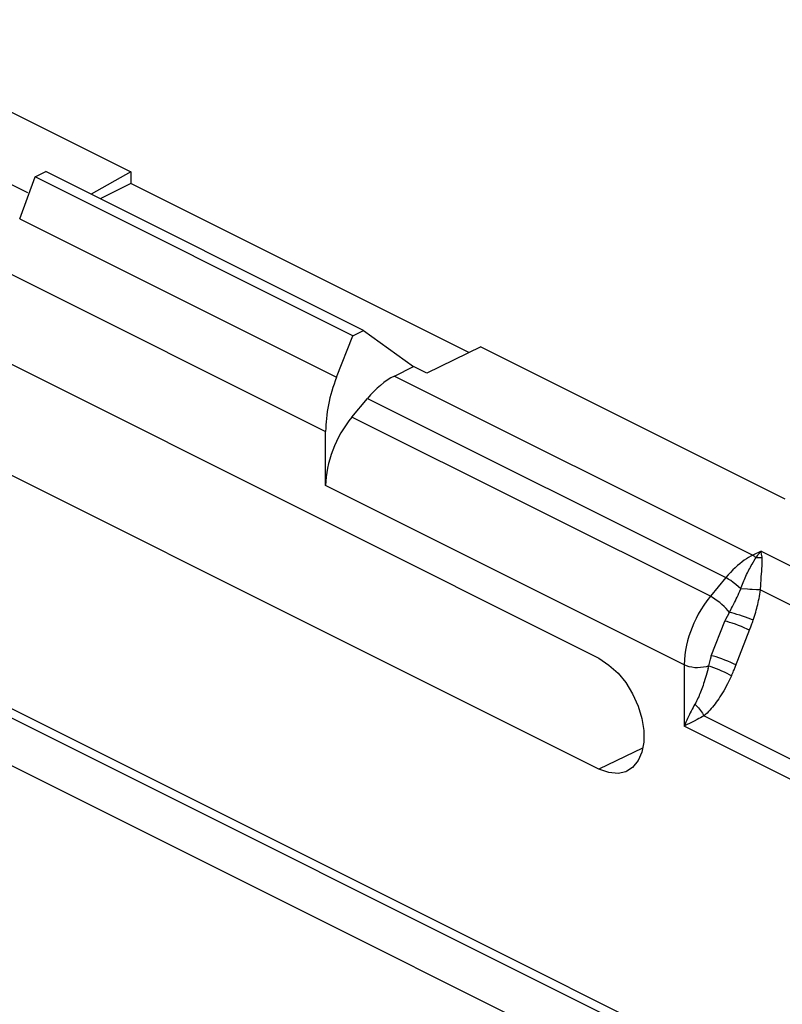
# Model space of a CAD drawing. Units: inches. Extents: x 74.4 to 135.8, y 99.7 to 197.4.
# Drawn here: x 85.3 to 95.4, y 182.3 to 195.4 of the extents above; entities that cross this region are included whole.
import ezdxf

# ---------------------------------------------------------------- set-up
doc = ezdxf.new("R2010")
doc.units = ezdxf.units.IN
doc.header["$MEASUREMENT"] = 0
doc.layers.add('ASSI', color=7, linetype='Continuous')
doc.layers.add('RACCORDO', color=7, linetype='Continuous')

# ---------------------------------------------------------------- blocks, each defined once
blk = doc.blocks.new('block 571')
at = {"layer": 'RACCORDO', "color": 7, "lineweight": 25, "true_color": 0xffffff}
blk.add_lwpolyline([(98.655, 178.728), (82.394, 186.859)], dxfattribs=at)
blk = doc.blocks.new('block 572')
at = {"layer": 'RACCORDO', "color": 7, "lineweight": 25, "true_color": 0xffffff}
blk.add_lwpolyline([(82.437, 187.473), (123.308, 167.038)], dxfattribs=at)
blk = doc.blocks.new('block 573')
at = {"layer": 'RACCORDO', "color": 7, "lineweight": 25, "true_color": 0xffffff}
blk.add_lwpolyline([(82.359, 187.635), (123.23, 167.2)], dxfattribs=at)
blk = doc.blocks.new('block 784')
at = {"layer": 'ASSI', "color": 7, "lineweight": 25, "true_color": 0xffffff}
blk.add_lwpolyline([(86.754, 193.356), (86.224, 193.06)], dxfattribs=at)
blk = doc.blocks.new('block 785')
at = {"layer": 'ASSI', "color": 7, "lineweight": 25, "true_color": 0xffffff}
blk.add_lwpolyline([(85.484, 193.288), (85.623, 193.36)], dxfattribs=at)
blk = doc.blocks.new('block 786')
at = {"layer": 'ASSI', "color": 7, "lineweight": 25, "true_color": 0xffffff}
blk.add_lwpolyline([(86.754, 193.199), (86.346, 192.999)], dxfattribs=at)
blk = doc.blocks.new('block 802')
at = {"layer": 'ASSI', "color": 7, "lineweight": 25, "true_color": 0xffffff}
blk.add_lwpolyline([(90.251, 190.645), (90.505, 190.773)], dxfattribs=at)
blk = doc.blocks.new('block 803')
at = {"layer": 'ASSI', "color": 7, "lineweight": 25, "true_color": 0xffffff}
blk.add_lwpolyline([(91.399, 191.034), (90.682, 190.685)], dxfattribs=at)
blk = doc.blocks.new('block 804')
at = {"layer": 'ASSI', "color": 7, "lineweight": 25, "true_color": 0xffffff}
blk.add_lwpolyline([(89.699, 191.181), (89.843, 191.25)], dxfattribs=at)
blk = doc.blocks.new('block 821')
at = {"layer": 'ASSI', "color": 7, "lineweight": 25, "true_color": 0xffffff}
blk.add_lwpolyline([(89.688, 190.101), (89.893, 190.349)], dxfattribs=at)
blk = doc.blocks.new('block 832')
at = {"layer": 'ASSI', "color": 7, "lineweight": 25, "true_color": 0xffffff}
blk.add_lwpolyline([(94.361, 186.133), (94.317, 186.11), (94.296, 186.098), (94.274, 186.087)], dxfattribs=at)
blk = doc.blocks.new('block 833')
at = {"layer": 'ASSI', "color": 7, "lineweight": 25, "true_color": 0xffffff}
blk.add_lwpolyline([(95.01, 188.266), (94.983, 188.252), (94.955, 188.236), (94.927, 188.218), (94.898, 188.199), (94.869, 188.177), (94.839, 188.154), (94.809, 188.129), (94.778, 188.101), (94.747, 188.071), (94.716, 188.039), (94.684, 188.005), (94.653, 187.969)], dxfattribs=at)
blk = doc.blocks.new('block 834')
at = {"layer": 'ASSI', "color": 7, "lineweight": 25, "true_color": 0xffffff}
blk.add_lwpolyline([(94.274, 186.087), (94.231, 186.064)], dxfattribs=at)
blk = doc.blocks.new('block 835')
at = {"layer": 'ASSI', "color": 7, "lineweight": 25, "true_color": 0xffffff}
blk.add_lwpolyline([(94.231, 186.064), (94.187, 186.042)], dxfattribs=at)
blk = doc.blocks.new('block 837')
at = {"layer": 'ASSI', "color": 7, "lineweight": 25, "true_color": 0xffffff}
blk.add_lwpolyline([(95.12, 188.321), (95.01, 188.266)], dxfattribs=at)
blk = doc.blocks.new('block 838')
at = {"layer": 'ASSI', "color": 7, "lineweight": 25, "true_color": 0xffffff}
blk.add_lwpolyline([(94.187, 186.042), (94.122, 186.009), (94.101, 185.999)], dxfattribs=at)
blk = doc.blocks.new('block 839')
at = {"layer": 'ASSI', "color": 7, "lineweight": 25, "true_color": 0xffffff}
blk.add_lwpolyline([(93.548, 185.705), (92.966, 185.426)], dxfattribs=at)
blk = doc.blocks.new('block 841')
at = {"layer": 'ASSI', "color": 7, "lineweight": 25, "true_color": 0xffffff}
blk.add_lwpolyline([(93.339, 185.398), (93.324, 185.392), (93.221, 185.37), (93.101, 185.382), (92.966, 185.426)], dxfattribs=at)
blk = doc.blocks.new('block 844')
at = {"layer": 'ASSI', "color": 7, "lineweight": 25, "true_color": 0xffffff}
blk.add_lwpolyline([(94.426, 186.797), (94.392, 186.787), (94.356, 186.779), (94.317, 186.775), (94.278, 186.773), (94.239, 186.774), (94.201, 186.779), (94.164, 186.787), (94.131, 186.797), (94.101, 186.81)], dxfattribs=at)
blk = doc.blocks.new('block 857')
at = {"layer": 'ASSI', "color": 7, "lineweight": 25, "true_color": 0xffffff}
blk.add_lwpolyline([(85.276, 192.732), (85.484, 193.288)], dxfattribs=at)
blk = doc.blocks.new('block 861')
at = {"layer": 'ASSI', "color": 7, "lineweight": 25, "true_color": 0xffffff}
blk.add_lwpolyline([(94.653, 187.969), (94.448, 187.721)], dxfattribs=at)
blk = doc.blocks.new('block 940')
at = {"layer": 'ASSI', "color": 7, "lineweight": 25, "true_color": 0xffffff}
blk.add_lwpolyline([(89.484, 190.628), (89.699, 191.181)], dxfattribs=at)
blk = doc.blocks.new('block 943')
at = {"layer": 'ASSI', "color": 7, "lineweight": 25, "true_color": 0xffffff}
blk.add_lwpolyline([(95.044, 188.219), (95.054, 188.236)], dxfattribs=at)
blk = doc.blocks.new('block 945')
at = {"layer": 'ASSI', "color": 7, "lineweight": 25, "true_color": 0xffffff}
blk.add_lwpolyline([(95.054, 188.236), (95.061, 188.246), (95.068, 188.256), (95.076, 188.266), (95.083, 188.276), (95.09, 188.285), (95.098, 188.294), (95.105, 188.303), (95.113, 188.312), (95.12, 188.321)], dxfattribs=at)
blk = doc.blocks.new('block 946')
at = {"layer": 'ASSI', "color": 7, "lineweight": 25, "true_color": 0xffffff}
blk.add_lwpolyline([(94.448, 187.721), (94.402, 187.662), (94.36, 187.602), (94.322, 187.543), (94.287, 187.483), (94.257, 187.425), (94.229, 187.366), (94.204, 187.308), (94.182, 187.251), (94.163, 187.192), (94.145, 187.132), (94.131, 187.071), (94.118, 187.008), (94.109, 186.943), (94.103, 186.877), (94.101, 186.81)], dxfattribs=at)
blk = doc.blocks.new('block 1044')
at = {"layer": 'ASSI', "color": 7, "lineweight": 25, "true_color": 0xffffff}
blk.add_lwpolyline([(94.46, 186.932), (94.64, 187.392)], dxfattribs=at)
blk = doc.blocks.new('block 1046')
at = {"layer": 'ASSI', "color": 7, "lineweight": 25, "true_color": 0xffffff}
blk.add_lwpolyline([(94.727, 186.665), (94.734, 186.681), (94.741, 186.698), (94.748, 186.714), (94.755, 186.731), (94.762, 186.747), (94.775, 186.779)], dxfattribs=at)
blk = doc.blocks.new('block 1047')
at = {"layer": 'ASSI', "color": 7, "lineweight": 25, "true_color": 0xffffff}
blk.add_lwpolyline([(94.727, 186.665), (94.71, 186.629), (94.693, 186.594), (94.676, 186.561), (94.659, 186.529), (94.643, 186.498), (94.626, 186.468), (94.609, 186.44), (94.592, 186.412), (94.575, 186.386), (94.559, 186.361), (94.542, 186.337), (94.526, 186.315), (94.509, 186.293), (94.493, 186.272), (94.476, 186.251), (94.459, 186.231), (94.442, 186.211), (94.423, 186.192), (94.403, 186.172), (94.383, 186.152), (94.361, 186.133)], dxfattribs=at)
blk = doc.blocks.new('block 1050')
at = {"layer": 'ASSI', "color": 7, "lineweight": 25, "true_color": 0xffffff}
blk.add_lwpolyline([(94.64, 187.392), (94.653, 187.418)], dxfattribs=at)
blk = doc.blocks.new('block 1051')
at = {"layer": 'ASSI', "color": 7, "lineweight": 25, "true_color": 0xffffff}
blk.add_lwpolyline([(94.653, 187.418), (94.674, 187.457)], dxfattribs=at)
blk = doc.blocks.new('block 1052')
at = {"layer": 'ASSI', "color": 7, "lineweight": 25, "true_color": 0xffffff}
blk.add_lwpolyline([(94.674, 187.457), (94.715, 187.535), (94.729, 187.562), (94.742, 187.588), (94.755, 187.613), (94.767, 187.637), (94.779, 187.662), (94.791, 187.687), (94.803, 187.712), (94.815, 187.738), (94.827, 187.764), (94.839, 187.791), (94.851, 187.819)], dxfattribs=at)
blk = doc.blocks.new('block 1053')
at = {"layer": 'ASSI', "color": 7, "lineweight": 25, "true_color": 0xffffff}
blk.add_lwpolyline([(94.243, 186.288), (94.23, 186.266), (94.218, 186.244), (94.205, 186.221), (94.193, 186.198), (94.181, 186.174), (94.169, 186.151), (94.157, 186.126), (94.145, 186.101), (94.134, 186.076), (94.122, 186.051), (94.111, 186.025), (94.101, 185.999)], dxfattribs=at)
blk = doc.blocks.new('block 1145')
at = {"layer": 'ASSI', "color": 7, "lineweight": 25, "true_color": 0xffffff}
blk.add_lwpolyline([(94.417, 186.764), (94.448, 186.887)], dxfattribs=at)
blk = doc.blocks.new('block 1146')
at = {"layer": 'ASSI', "color": 7, "lineweight": 25, "true_color": 0xffffff}
blk.add_lwpolyline([(94.417, 186.764), (94.409, 186.732), (94.4, 186.701), (94.392, 186.671), (94.384, 186.643), (94.375, 186.615), (94.367, 186.588), (94.358, 186.562), (94.35, 186.538), (94.342, 186.514), (94.333, 186.491), (94.325, 186.469), (94.317, 186.448), (94.309, 186.428), (94.3, 186.407), (94.292, 186.388), (94.283, 186.368), (94.274, 186.348), (94.264, 186.328), (94.253, 186.308), (94.243, 186.288)], dxfattribs=at)
blk = doc.blocks.new('block 1147')
at = {"layer": 'ASSI', "color": 7, "lineweight": 25, "true_color": 0xffffff}
blk.add_lwpolyline([(94.448, 186.887), (94.456, 186.917), (94.46, 186.932)], dxfattribs=at)
blk = doc.blocks.new('block 1149')
at = {"layer": 'ASSI', "color": 7, "lineweight": 25, "true_color": 0xffffff}
blk.add_lwpolyline([(95.015, 187.404), (95.024, 187.431), (95.033, 187.458), (95.041, 187.485), (95.049, 187.511), (95.056, 187.536), (95.063, 187.562), (95.07, 187.588), (95.076, 187.613), (95.082, 187.639), (95.088, 187.665), (95.094, 187.692), (95.1, 187.72), (95.105, 187.748), (95.11, 187.778), (95.115, 187.808)], dxfattribs=at)
blk = doc.blocks.new('block 1150')
at = {"layer": 'ASSI', "color": 7, "lineweight": 25, "true_color": 0xffffff}
blk.add_lwpolyline([(94.851, 187.819), (94.858, 187.839), (94.866, 187.86), (94.874, 187.882), (94.882, 187.903), (94.891, 187.925), (94.9, 187.946), (94.91, 187.968), (94.919, 187.989), (94.929, 188.01), (94.939, 188.031), (94.949, 188.052), (94.96, 188.072), (94.97, 188.091), (94.98, 188.11), (94.991, 188.129), (95.002, 188.148), (95.044, 188.219)], dxfattribs=at)
blk = doc.blocks.new('block 1151')
at = {"layer": 'ASSI', "color": 7, "lineweight": 25, "true_color": 0xffffff}
blk.add_lwpolyline([(94.994, 187.343), (94.999, 187.358), (95.005, 187.373), (95.01, 187.389), (95.015, 187.404)], dxfattribs=at)
blk = doc.blocks.new('block 1152')
at = {"layer": 'ASSI', "color": 7, "lineweight": 25, "true_color": 0xffffff}
blk.add_lwpolyline([(94.983, 187.314), (94.994, 187.343)], dxfattribs=at)
blk = doc.blocks.new('block 1153')
at = {"layer": 'ASSI', "color": 7, "lineweight": 25, "true_color": 0xffffff}
blk.add_lwpolyline([(94.972, 187.285), (94.983, 187.314)], dxfattribs=at)
blk = doc.blocks.new('block 1154')
at = {"layer": 'ASSI', "color": 7, "lineweight": 25, "true_color": 0xffffff}
blk.add_lwpolyline([(94.775, 186.779), (94.781, 186.795), (94.972, 187.285)], dxfattribs=at)
blk = doc.blocks.new('block 1202')
at = {"layer": 'ASSI', "color": 7, "lineweight": 25, "true_color": 0xffffff}
blk.add_lwpolyline([(86.754, 193.356), (86.754, 193.199)], dxfattribs=at)
blk = doc.blocks.new('block 1209')
at = {"layer": 'ASSI', "color": 7, "lineweight": 25, "true_color": 0xffffff}
blk.add_lwpolyline([(89.339, 189.19), (89.339, 189.909)], dxfattribs=at)
blk = doc.blocks.new('block 1250')
at = {"layer": 'ASSI', "color": 7, "lineweight": 25, "true_color": 0xffffff}
blk.add_lwpolyline([(94.101, 186.81), (94.101, 185.999)], dxfattribs=at)
blk = doc.blocks.new('block 1252')
at = {"layer": 'ASSI', "color": 7, "lineweight": 25, "true_color": 0xffffff}
blk.add_lwpolyline([(95.114, 187.808), (95.115, 187.83), (95.116, 187.853), (95.117, 187.877), (95.119, 187.901), (95.12, 187.925), (95.122, 187.95), (95.123, 187.974)], dxfattribs=at)
blk = doc.blocks.new('block 1254')
at = {"layer": 'ASSI', "color": 7, "lineweight": 25, "true_color": 0xffffff}
blk.add_lwpolyline([(95.123, 187.974), (95.127, 188.023), (95.129, 188.046), (95.131, 188.07), (95.132, 188.093), (95.134, 188.116), (95.136, 188.138), (95.137, 188.161), (95.137, 188.184), (95.136, 188.207), (95.134, 188.23)], dxfattribs=at)
blk = doc.blocks.new('block 1388')
at = {"layer": 'ASSI', "color": 7, "lineweight": 25, "true_color": 0xffffff}
blk.add_lwpolyline([(95.123, 188.303), (95.122, 188.312), (95.12, 188.321)], dxfattribs=at)
blk = doc.blocks.new('block 1389')
at = {"layer": 'ASSI', "color": 7, "lineweight": 25, "true_color": 0xffffff}
blk.add_lwpolyline([(95.13, 188.262), (95.128, 188.273), (95.126, 188.283), (95.123, 188.303)], dxfattribs=at)
blk = doc.blocks.new('block 1390')
at = {"layer": 'ASSI', "color": 7, "lineweight": 25, "true_color": 0xffffff}
blk.add_lwpolyline([(95.134, 188.23), (95.133, 188.241), (95.13, 188.262)], dxfattribs=at)
blk = doc.blocks.new('block 1438')
at = {"layer": 'ASSI', "color": 7, "lineweight": 25, "true_color": 0xffffff}
blk.add_lwpolyline([(93.489, 186.262), (93.539, 186.099), (93.563, 185.942), (93.563, 185.787), (93.539, 185.653), (93.489, 185.541), (93.414, 185.45), (93.339, 185.398)], dxfattribs=at)
blk = doc.blocks.new('block 1671')
at = {"layer": 'ASSI', "color": 7, "lineweight": 25, "true_color": 0xffffff}
blk.add_lwpolyline([(94.701, 187.508), (94.681, 187.533), (94.657, 187.56), (94.63, 187.586), (94.601, 187.613), (94.571, 187.639), (94.539, 187.663), (94.508, 187.685), (94.477, 187.705), (94.448, 187.721)], dxfattribs=at)
blk = doc.blocks.new('block 1760')
at = {"layer": 'ASSI', "color": 7, "lineweight": 25, "true_color": 0xffffff}
blk.add_lwpolyline([(94.243, 186.288), (94.258, 186.273), (94.274, 186.257), (94.289, 186.241), (94.303, 186.223), (94.316, 186.206), (94.329, 186.188), (94.341, 186.169), (94.351, 186.151), (94.361, 186.133)], dxfattribs=at)
blk = doc.blocks.new('block 1761')
at = {"layer": 'ASSI', "color": 7, "lineweight": 25, "true_color": 0xffffff}
blk.add_lwpolyline([(94.851, 187.819), (94.82, 187.849), (94.786, 187.878), (94.752, 187.905), (94.718, 187.929), (94.685, 187.951), (94.653, 187.969)], dxfattribs=at)
blk = doc.blocks.new('block 1830')
at = {"layer": 'ASSI', "color": 7, "lineweight": 25, "true_color": 0xffffff}
blk.add_lwpolyline([(82.437, 187.473), (123.308, 167.038)], dxfattribs=at)
blk = doc.blocks.new('block 1831')
at = {"layer": 'ASSI', "color": 7, "lineweight": 25, "true_color": 0xffffff}
blk.add_lwpolyline([(82.359, 187.635), (123.23, 167.2)], dxfattribs=at)
blk = doc.blocks.new('block 1863')
at = {"layer": 'ASSI', "color": 7, "lineweight": 25, "true_color": 0xffffff}
blk.add_lwpolyline([(92.966, 185.426), (81.51, 191.153)], dxfattribs=at)
blk = doc.blocks.new('block 1873')
at = {"layer": 'ASSI', "color": 7, "lineweight": 25, "true_color": 0xffffff}
blk.add_lwpolyline([(92.966, 186.9), (93.101, 186.809), (93.221, 186.701), (93.324, 186.576), (93.414, 186.427), (93.489, 186.262)], dxfattribs=at)
blk = doc.blocks.new('block 1875')
at = {"layer": 'ASSI', "color": 7, "lineweight": 25, "true_color": 0xffffff}
blk.add_lwpolyline([(89.843, 191.25), (90.505, 190.773)], dxfattribs=at)
blk = doc.blocks.new('block 1950')
at = {"layer": 'ASSI', "color": 7, "lineweight": 25, "true_color": 0xffffff}
blk.add_lwpolyline([(95.015, 187.404), (94.984, 187.417), (94.95, 187.43), (94.914, 187.443), (94.876, 187.457), (94.838, 187.469), (94.8, 187.481), (94.764, 187.492), (94.731, 187.501), (94.701, 187.508)], dxfattribs=at)
blk = doc.blocks.new('block 1957')
at = {"layer": 'ASSI', "color": 7, "lineweight": 25, "true_color": 0xffffff}
blk.add_lwpolyline([(94.966, 187.27), (94.934, 187.286), (94.898, 187.303), (94.859, 187.319), (94.819, 187.335), (94.779, 187.35), (94.739, 187.364), (94.702, 187.375), (94.669, 187.385), (94.64, 187.392)], dxfattribs=at)
blk = doc.blocks.new('block 1959')
at = {"layer": 'ASSI', "color": 7, "lineweight": 25, "true_color": 0xffffff}
blk.add_lwpolyline([(94.787, 186.81), (94.755, 186.826), (94.718, 186.843), (94.68, 186.859), (94.64, 186.875), (94.6, 186.89), (94.56, 186.904), (94.523, 186.916), (94.49, 186.925), (94.46, 186.932)], dxfattribs=at)
blk = doc.blocks.new('block 1961')
at = {"layer": 'ASSI', "color": 7, "lineweight": 25, "true_color": 0xffffff}
blk.add_lwpolyline([(111.323, 177.653), (94.361, 186.133)], dxfattribs=at)
blk = doc.blocks.new('block 1963')
at = {"layer": 'ASSI', "color": 7, "lineweight": 25, "true_color": 0xffffff}
blk.add_lwpolyline([(111.488, 177.305), (94.101, 185.999)], dxfattribs=at)
blk = doc.blocks.new('block 1966')
at = {"layer": 'ASSI', "color": 7, "lineweight": 25, "true_color": 0xffffff}
blk.add_lwpolyline([(81.51, 192.628), (92.966, 186.9)], dxfattribs=at)
blk = doc.blocks.new('block 1970')
at = {"layer": 'ASSI', "color": 7, "lineweight": 25, "true_color": 0xffffff}
blk.add_lwpolyline([(94.101, 186.81), (89.339, 189.19)], dxfattribs=at)
blk = doc.blocks.new('block 1973')
at = {"layer": 'ASSI', "color": 7, "lineweight": 25, "true_color": 0xffffff}
blk.add_lwpolyline([(85.137, 192.01), (89.339, 189.909)], dxfattribs=at)
blk = doc.blocks.new('block 1977')
at = {"layer": 'ASSI', "color": 7, "lineweight": 25, "true_color": 0xffffff}
blk.add_lwpolyline([(94.448, 187.721), (89.688, 190.101)], dxfattribs=at)
blk = doc.blocks.new('block 1982')
at = {"layer": 'ASSI', "color": 7, "lineweight": 25, "true_color": 0xffffff}
blk.add_lwpolyline([(89.893, 190.349), (94.653, 187.969)], dxfattribs=at)
blk = doc.blocks.new('block 1986')
at = {"layer": 'ASSI', "color": 7, "lineweight": 25, "true_color": 0xffffff}
blk.add_lwpolyline([(95.115, 187.808), (111.883, 179.423)], dxfattribs=at)
blk = doc.blocks.new('block 1988')
at = {"layer": 'ASSI', "color": 7, "lineweight": 25, "true_color": 0xffffff}
blk.add_lwpolyline([(85.276, 192.732), (89.484, 190.628)], dxfattribs=at)
blk = doc.blocks.new('block 1992')
at = {"layer": 'ASSI', "color": 7, "lineweight": 25, "true_color": 0xffffff}
blk.add_lwpolyline([(81.082, 195.23), (85.38, 193.081)], dxfattribs=at)
blk = doc.blocks.new('block 1993')
at = {"layer": 'ASSI', "color": 7, "lineweight": 25, "true_color": 0xffffff}
blk.add_lwpolyline([(90.251, 190.645), (95.01, 188.266)], dxfattribs=at)
blk = doc.blocks.new('block 1997')
at = {"layer": 'ASSI', "color": 7, "lineweight": 25, "true_color": 0xffffff}
blk.add_lwpolyline([(95.12, 188.321), (112.301, 179.731)], dxfattribs=at)
blk = doc.blocks.new('block 2000')
at = {"layer": 'ASSI', "color": 7, "lineweight": 25, "true_color": 0xffffff}
blk.add_lwpolyline([(90.682, 190.685), (90.505, 190.773)], dxfattribs=at)
blk = doc.blocks.new('block 2002')
at = {"layer": 'ASSI', "color": 7, "lineweight": 25, "true_color": 0xffffff}
blk.add_lwpolyline([(89.699, 191.181), (85.484, 193.288)], dxfattribs=at)
blk = doc.blocks.new('block 2004')
at = {"layer": 'ASSI', "color": 7, "lineweight": 25, "true_color": 0xffffff}
blk.add_lwpolyline([(89.843, 191.25), (85.623, 193.36)], dxfattribs=at)
blk = doc.blocks.new('block 2006')
at = {"layer": 'ASSI', "color": 7, "lineweight": 25, "true_color": 0xffffff}
blk.add_lwpolyline([(91.24, 190.956), (86.754, 193.199)], dxfattribs=at)
blk = doc.blocks.new('block 2007')
at = {"layer": 'ASSI', "color": 7, "lineweight": 25, "true_color": 0xffffff}
blk.add_lwpolyline([(82.715, 195.375), (86.754, 193.356)], dxfattribs=at)
blk = doc.blocks.new('block 2008')
at = {"layer": 'ASSI', "color": 7, "lineweight": 25, "true_color": 0xffffff}
blk.add_lwpolyline([(91.399, 191.034), (95.438, 189.014)], dxfattribs=at)
blk = doc.blocks.new('block 2015')
at = {"layer": 'ASSI', "color": 7, "lineweight": 25, "true_color": 0xffffff}
blk.add_lwpolyline([(95.01, 188.266), (95.017, 188.262), (95.025, 188.257), (95.032, 188.253), (95.039, 188.247), (95.047, 188.242), (95.054, 188.236)], dxfattribs=at)
blk = doc.blocks.new('block 2052')
at = {"layer": 'ASSI', "color": 7, "lineweight": 25, "true_color": 0xffffff}
blk.add_lwpolyline([(94.426, 186.797), (94.455, 186.789), (94.488, 186.778), (94.523, 186.765), (94.559, 186.75), (94.595, 186.734), (94.631, 186.717), (94.666, 186.7), (94.698, 186.682), (94.727, 186.665)], dxfattribs=at)
blk = doc.blocks.new('block 2071')
at = {"layer": 'ASSI', "color": 7, "lineweight": 25, "true_color": 0xffffff}
blk.add_lwpolyline([(95.134, 188.23), (95.125, 188.23), (95.117, 188.23), (95.108, 188.23), (95.099, 188.23), (95.09, 188.231), (95.081, 188.232), (95.072, 188.233), (95.063, 188.234), (95.054, 188.236)], dxfattribs=at)
blk = doc.blocks.new('block 2073')
at = {"layer": 'ASSI', "color": 7, "lineweight": 25, "true_color": 0xffffff}
blk.add_lwpolyline([(95.114, 187.808), (95.089, 187.808), (95.061, 187.809)], dxfattribs=at)
blk = doc.blocks.new('block 2074')
at = {"layer": 'ASSI', "color": 7, "lineweight": 25, "true_color": 0xffffff}
blk.add_lwpolyline([(95.061, 187.809), (95.002, 187.811), (94.971, 187.812), (94.94, 187.814)], dxfattribs=at)
blk = doc.blocks.new('block 2075')
at = {"layer": 'ASSI', "color": 7, "lineweight": 25, "true_color": 0xffffff}
blk.add_lwpolyline([(94.94, 187.814), (94.851, 187.819)], dxfattribs=at)
blk = doc.blocks.new('block 2113')
at = {"layer": 'ASSI', "color": 7, "lineweight": 25, "true_color": 0xffffff}
blk.add_open_spline([(89.688, 190.101), (89.472, 189.84), (89.339, 189.494), (89.339, 189.19)], degree=3, dxfattribs=at)
blk = doc.blocks.new('block 2119')
at = {"layer": 'ASSI', "color": 7, "lineweight": 25, "true_color": 0xffffff}
blk.add_open_spline([(89.484, 190.628), (89.389, 190.385), (89.339, 190.137), (89.339, 189.909)], degree=3, dxfattribs=at)
blk = doc.blocks.new('block 2120')
at = {"layer": 'ASSI', "color": 7, "lineweight": 25, "true_color": 0xffffff}
blk.add_open_spline([(90.251, 190.645), (90.125, 190.581), (90.002, 190.479), (89.893, 190.349)], degree=3, dxfattribs=at)
blk = doc.blocks.new('block 2149')
at = {"color": 7, "lineweight": 25, "true_color": 0xffffff}
blk.add_lwpolyline([(86.754, 193.356), (86.224, 193.06)], dxfattribs=at)
blk = doc.blocks.new('block 2150')
at = {"color": 7, "lineweight": 25, "true_color": 0xffffff}
blk.add_lwpolyline([(85.484, 193.288), (85.623, 193.36)], dxfattribs=at)
blk = doc.blocks.new('block 2151')
at = {"color": 7, "lineweight": 25, "true_color": 0xffffff}
blk.add_lwpolyline([(86.754, 193.199), (86.346, 192.999)], dxfattribs=at)
blk = doc.blocks.new('block 2163')
at = {"color": 7, "lineweight": 25, "true_color": 0xffffff}
blk.add_lwpolyline([(90.251, 190.645), (90.505, 190.773)], dxfattribs=at)
blk = doc.blocks.new('block 2164')
at = {"color": 7, "lineweight": 25, "true_color": 0xffffff}
blk.add_lwpolyline([(91.399, 191.034), (90.682, 190.685)], dxfattribs=at)
blk = doc.blocks.new('block 2165')
at = {"color": 7, "lineweight": 25, "true_color": 0xffffff}
blk.add_lwpolyline([(89.699, 191.181), (89.843, 191.25)], dxfattribs=at)
blk = doc.blocks.new('block 2179')
at = {"color": 7, "lineweight": 25, "true_color": 0xffffff}
blk.add_lwpolyline([(89.688, 190.101), (89.893, 190.349)], dxfattribs=at)
blk = doc.blocks.new('block 2185')
at = {"color": 7, "lineweight": 25, "true_color": 0xffffff}
blk.add_lwpolyline([(94.361, 186.133), (94.317, 186.11), (94.296, 186.098), (94.274, 186.087)], dxfattribs=at)
blk = doc.blocks.new('block 2186')
at = {"color": 7, "lineweight": 25, "true_color": 0xffffff}
blk.add_lwpolyline([(95.01, 188.266), (94.983, 188.252), (94.955, 188.236), (94.927, 188.218), (94.898, 188.199), (94.869, 188.177), (94.839, 188.154), (94.809, 188.129), (94.778, 188.101), (94.747, 188.071), (94.716, 188.039), (94.684, 188.005), (94.653, 187.969)], dxfattribs=at)
blk = doc.blocks.new('block 2187')
at = {"color": 7, "lineweight": 25, "true_color": 0xffffff}
blk.add_lwpolyline([(94.274, 186.087), (94.231, 186.064)], dxfattribs=at)
blk = doc.blocks.new('block 2188')
at = {"color": 7, "lineweight": 25, "true_color": 0xffffff}
blk.add_lwpolyline([(94.231, 186.064), (94.187, 186.042)], dxfattribs=at)
blk = doc.blocks.new('block 2190')
at = {"color": 7, "lineweight": 25, "true_color": 0xffffff}
blk.add_lwpolyline([(95.12, 188.321), (95.01, 188.266)], dxfattribs=at)
blk = doc.blocks.new('block 2191')
at = {"color": 7, "lineweight": 25, "true_color": 0xffffff}
blk.add_lwpolyline([(94.187, 186.042), (94.122, 186.009), (94.101, 185.999)], dxfattribs=at)
blk = doc.blocks.new('block 2192')
at = {"color": 7, "lineweight": 25, "true_color": 0xffffff}
blk.add_lwpolyline([(93.548, 185.705), (92.966, 185.426)], dxfattribs=at)
blk = doc.blocks.new('block 2193')
at = {"color": 7, "lineweight": 25, "true_color": 0xffffff}
blk.add_lwpolyline([(93.339, 185.398), (93.324, 185.392), (93.221, 185.37), (93.101, 185.382), (92.966, 185.426)], dxfattribs=at)
blk = doc.blocks.new('block 2194')
at = {"color": 7, "lineweight": 25, "true_color": 0xffffff}
blk.add_lwpolyline([(94.426, 186.797), (94.392, 186.787), (94.356, 186.779), (94.317, 186.775), (94.278, 186.773), (94.239, 186.774), (94.201, 186.779), (94.164, 186.787), (94.131, 186.797), (94.101, 186.81)], dxfattribs=at)
blk = doc.blocks.new('block 2203')
at = {"color": 7, "lineweight": 25, "true_color": 0xffffff}
blk.add_lwpolyline([(85.276, 192.732), (85.484, 193.288)], dxfattribs=at)
blk = doc.blocks.new('block 2205')
at = {"color": 7, "lineweight": 25, "true_color": 0xffffff}
blk.add_lwpolyline([(94.653, 187.969), (94.448, 187.721)], dxfattribs=at)
blk = doc.blocks.new('block 2249')
at = {"color": 7, "lineweight": 25, "true_color": 0xffffff}
blk.add_lwpolyline([(89.484, 190.628), (89.699, 191.181)], dxfattribs=at)
blk = doc.blocks.new('block 2250')
at = {"color": 7, "lineweight": 25, "true_color": 0xffffff}
blk.add_lwpolyline([(95.044, 188.219), (95.054, 188.236)], dxfattribs=at)
blk = doc.blocks.new('block 2251')
at = {"color": 7, "lineweight": 25, "true_color": 0xffffff}
blk.add_lwpolyline([(95.054, 188.236), (95.061, 188.246), (95.068, 188.256), (95.076, 188.266), (95.083, 188.276), (95.09, 188.285), (95.098, 188.294), (95.105, 188.303), (95.113, 188.312), (95.12, 188.321)], dxfattribs=at)
blk = doc.blocks.new('block 2252')
at = {"color": 7, "lineweight": 25, "true_color": 0xffffff}
blk.add_lwpolyline([(94.448, 187.721), (94.402, 187.662), (94.36, 187.602), (94.322, 187.543), (94.287, 187.483), (94.257, 187.425), (94.229, 187.366), (94.204, 187.308), (94.182, 187.251), (94.163, 187.192), (94.145, 187.132), (94.131, 187.071), (94.118, 187.008), (94.109, 186.943), (94.103, 186.877), (94.101, 186.81)], dxfattribs=at)
blk = doc.blocks.new('block 2344')
at = {"color": 7, "lineweight": 25, "true_color": 0xffffff}
blk.add_lwpolyline([(94.46, 186.932), (94.64, 187.392)], dxfattribs=at)
blk = doc.blocks.new('block 2345')
at = {"color": 7, "lineweight": 25, "true_color": 0xffffff}
blk.add_lwpolyline([(94.727, 186.665), (94.734, 186.681), (94.741, 186.698), (94.748, 186.714), (94.755, 186.731), (94.762, 186.747), (94.775, 186.779)], dxfattribs=at)
blk = doc.blocks.new('block 2346')
at = {"color": 7, "lineweight": 25, "true_color": 0xffffff}
blk.add_lwpolyline([(94.727, 186.665), (94.71, 186.629), (94.693, 186.594), (94.676, 186.561), (94.659, 186.529), (94.643, 186.498), (94.626, 186.468), (94.609, 186.44), (94.592, 186.412), (94.575, 186.386), (94.559, 186.361), (94.542, 186.337), (94.526, 186.315), (94.509, 186.293), (94.493, 186.272), (94.476, 186.251), (94.459, 186.231), (94.442, 186.211), (94.423, 186.192), (94.403, 186.172), (94.383, 186.152), (94.361, 186.133)], dxfattribs=at)
blk = doc.blocks.new('block 2348')
at = {"color": 7, "lineweight": 25, "true_color": 0xffffff}
blk.add_lwpolyline([(94.64, 187.392), (94.653, 187.418)], dxfattribs=at)
blk = doc.blocks.new('block 2350')
at = {"color": 7, "lineweight": 25, "true_color": 0xffffff}
blk.add_lwpolyline([(94.653, 187.418), (94.674, 187.457)], dxfattribs=at)
blk = doc.blocks.new('block 2353')
at = {"color": 7, "lineweight": 25, "true_color": 0xffffff}
blk.add_lwpolyline([(94.674, 187.457), (94.715, 187.535), (94.729, 187.562), (94.742, 187.588), (94.755, 187.613), (94.767, 187.637), (94.779, 187.662), (94.791, 187.687), (94.803, 187.712), (94.815, 187.738), (94.827, 187.764), (94.839, 187.791), (94.851, 187.819)], dxfattribs=at)
blk = doc.blocks.new('block 2356')
at = {"color": 7, "lineweight": 25, "true_color": 0xffffff}
blk.add_lwpolyline([(94.243, 186.288), (94.23, 186.266), (94.218, 186.244), (94.205, 186.221), (94.193, 186.198), (94.181, 186.174), (94.169, 186.151), (94.157, 186.126), (94.145, 186.101), (94.134, 186.076), (94.122, 186.051), (94.111, 186.025), (94.101, 185.999)], dxfattribs=at)
blk = doc.blocks.new('block 2437')
at = {"color": 7, "lineweight": 25, "true_color": 0xffffff}
blk.add_lwpolyline([(94.417, 186.764), (94.448, 186.887)], dxfattribs=at)
blk = doc.blocks.new('block 2438')
at = {"color": 7, "lineweight": 25, "true_color": 0xffffff}
blk.add_lwpolyline([(94.417, 186.764), (94.409, 186.732), (94.4, 186.701), (94.392, 186.671), (94.384, 186.643), (94.375, 186.615), (94.367, 186.588), (94.358, 186.562), (94.35, 186.538), (94.342, 186.514), (94.333, 186.491), (94.325, 186.469), (94.317, 186.448), (94.309, 186.428), (94.3, 186.407), (94.292, 186.388), (94.283, 186.368), (94.274, 186.348), (94.264, 186.328), (94.253, 186.308), (94.243, 186.288)], dxfattribs=at)
blk = doc.blocks.new('block 2439')
at = {"color": 7, "lineweight": 25, "true_color": 0xffffff}
blk.add_lwpolyline([(94.448, 186.887), (94.456, 186.917), (94.46, 186.932)], dxfattribs=at)
blk = doc.blocks.new('block 2441')
at = {"color": 7, "lineweight": 25, "true_color": 0xffffff}
blk.add_lwpolyline([(95.015, 187.404), (95.024, 187.431), (95.033, 187.458), (95.041, 187.485), (95.049, 187.511), (95.056, 187.536), (95.063, 187.562), (95.07, 187.588), (95.076, 187.613), (95.082, 187.639), (95.088, 187.665), (95.094, 187.692), (95.1, 187.72), (95.105, 187.748), (95.11, 187.778), (95.115, 187.808)], dxfattribs=at)
blk = doc.blocks.new('block 2442')
at = {"color": 7, "lineweight": 25, "true_color": 0xffffff}
blk.add_lwpolyline([(94.851, 187.819), (94.858, 187.839), (94.866, 187.86), (94.874, 187.882), (94.882, 187.903), (94.891, 187.925), (94.9, 187.946), (94.91, 187.968), (94.919, 187.989), (94.929, 188.01), (94.939, 188.031), (94.949, 188.052), (94.96, 188.072), (94.97, 188.091), (94.98, 188.11), (94.991, 188.129), (95.002, 188.148), (95.044, 188.219)], dxfattribs=at)
blk = doc.blocks.new('block 2443')
at = {"color": 7, "lineweight": 25, "true_color": 0xffffff}
blk.add_lwpolyline([(94.994, 187.343), (94.999, 187.358), (95.005, 187.373), (95.01, 187.389), (95.015, 187.404)], dxfattribs=at)
blk = doc.blocks.new('block 2444')
at = {"color": 7, "lineweight": 25, "true_color": 0xffffff}
blk.add_lwpolyline([(94.983, 187.314), (94.994, 187.343)], dxfattribs=at)
blk = doc.blocks.new('block 2445')
at = {"color": 7, "lineweight": 25, "true_color": 0xffffff}
blk.add_lwpolyline([(94.972, 187.285), (94.983, 187.314)], dxfattribs=at)
blk = doc.blocks.new('block 2446')
at = {"color": 7, "lineweight": 25, "true_color": 0xffffff}
blk.add_lwpolyline([(94.775, 186.779), (94.781, 186.795), (94.972, 187.285)], dxfattribs=at)
blk = doc.blocks.new('block 2506')
at = {"color": 7, "lineweight": 25, "true_color": 0xffffff}
blk.add_lwpolyline([(86.754, 193.356), (86.754, 193.199)], dxfattribs=at)
blk = doc.blocks.new('block 2508')
at = {"color": 7, "lineweight": 25, "true_color": 0xffffff}
blk.add_lwpolyline([(89.339, 189.19), (89.339, 189.909)], dxfattribs=at)
blk = doc.blocks.new('block 2588')
at = {"color": 7, "lineweight": 25, "true_color": 0xffffff}
blk.add_lwpolyline([(94.101, 186.81), (94.101, 185.999)], dxfattribs=at)
blk = doc.blocks.new('block 2598')
at = {"color": 7, "lineweight": 25, "true_color": 0xffffff}
blk.add_lwpolyline([(95.114, 187.808), (95.115, 187.83), (95.116, 187.853), (95.117, 187.877), (95.119, 187.901), (95.12, 187.925), (95.122, 187.95), (95.123, 187.974)], dxfattribs=at)
blk = doc.blocks.new('block 2599')
at = {"color": 7, "lineweight": 25, "true_color": 0xffffff}
blk.add_lwpolyline([(95.123, 187.974), (95.127, 188.023), (95.129, 188.046), (95.131, 188.07), (95.132, 188.093), (95.134, 188.116), (95.136, 188.138), (95.137, 188.161), (95.137, 188.184), (95.136, 188.207), (95.134, 188.23)], dxfattribs=at)
blk = doc.blocks.new('block 2830')
at = {"color": 7, "lineweight": 25, "true_color": 0xffffff}
blk.add_lwpolyline([(95.123, 188.303), (95.122, 188.312), (95.12, 188.321)], dxfattribs=at)
blk = doc.blocks.new('block 2831')
at = {"color": 7, "lineweight": 25, "true_color": 0xffffff}
blk.add_lwpolyline([(95.13, 188.262), (95.128, 188.273), (95.126, 188.283), (95.123, 188.303)], dxfattribs=at)
blk = doc.blocks.new('block 2832')
at = {"color": 7, "lineweight": 25, "true_color": 0xffffff}
blk.add_lwpolyline([(95.134, 188.23), (95.133, 188.241), (95.13, 188.262)], dxfattribs=at)
blk = doc.blocks.new('block 2906')
at = {"color": 7, "lineweight": 25, "true_color": 0xffffff}
blk.add_lwpolyline([(93.489, 186.262), (93.539, 186.099), (93.563, 185.942), (93.563, 185.787), (93.539, 185.653), (93.489, 185.541), (93.414, 185.45), (93.339, 185.398)], dxfattribs=at)
blk = doc.blocks.new('block 3274')
at = {"color": 7, "lineweight": 25, "true_color": 0xffffff}
blk.add_lwpolyline([(94.701, 187.508), (94.681, 187.533), (94.657, 187.56), (94.63, 187.586), (94.601, 187.613), (94.571, 187.639), (94.539, 187.663), (94.508, 187.685), (94.477, 187.705), (94.448, 187.721)], dxfattribs=at)
blk = doc.blocks.new('block 3337')
at = {"color": 7, "lineweight": 25, "true_color": 0xffffff}
blk.add_lwpolyline([(94.243, 186.288), (94.258, 186.273), (94.274, 186.257), (94.289, 186.241), (94.303, 186.223), (94.316, 186.206), (94.329, 186.188), (94.341, 186.169), (94.351, 186.151), (94.361, 186.133)], dxfattribs=at)
blk = doc.blocks.new('block 3338')
at = {"color": 7, "lineweight": 25, "true_color": 0xffffff}
blk.add_lwpolyline([(94.851, 187.819), (94.82, 187.849), (94.786, 187.878), (94.752, 187.905), (94.718, 187.929), (94.685, 187.951), (94.653, 187.969)], dxfattribs=at)
blk = doc.blocks.new('block 3417')
at = {"color": 7, "lineweight": 25, "true_color": 0xffffff}
blk.add_lwpolyline([(92.966, 185.426), (81.51, 191.153)], dxfattribs=at)
blk = doc.blocks.new('block 3422')
at = {"color": 7, "lineweight": 25, "true_color": 0xffffff}
blk.add_lwpolyline([(92.966, 186.9), (93.101, 186.809), (93.221, 186.701), (93.324, 186.576), (93.414, 186.427), (93.489, 186.262)], dxfattribs=at)
blk = doc.blocks.new('block 3424')
at = {"color": 7, "lineweight": 25, "true_color": 0xffffff}
blk.add_lwpolyline([(89.843, 191.25), (90.505, 190.773)], dxfattribs=at)
blk = doc.blocks.new('block 3466')
at = {"color": 7, "lineweight": 25, "true_color": 0xffffff}
blk.add_lwpolyline([(95.015, 187.404), (94.984, 187.417), (94.95, 187.43), (94.914, 187.443), (94.876, 187.457), (94.838, 187.469), (94.8, 187.481), (94.764, 187.492), (94.731, 187.501), (94.701, 187.508)], dxfattribs=at)
blk = doc.blocks.new('block 3473')
at = {"color": 7, "lineweight": 25, "true_color": 0xffffff}
blk.add_lwpolyline([(94.966, 187.27), (94.934, 187.286), (94.898, 187.303), (94.859, 187.319), (94.819, 187.335), (94.779, 187.35), (94.739, 187.364), (94.702, 187.375), (94.669, 187.385), (94.64, 187.392)], dxfattribs=at)
blk = doc.blocks.new('block 3475')
at = {"color": 7, "lineweight": 25, "true_color": 0xffffff}
blk.add_lwpolyline([(94.787, 186.81), (94.755, 186.826), (94.718, 186.843), (94.68, 186.859), (94.64, 186.875), (94.6, 186.89), (94.56, 186.904), (94.523, 186.916), (94.49, 186.925), (94.46, 186.932)], dxfattribs=at)
blk = doc.blocks.new('block 3477')
at = {"color": 7, "lineweight": 25, "true_color": 0xffffff}
blk.add_lwpolyline([(111.323, 177.653), (94.361, 186.133)], dxfattribs=at)
blk = doc.blocks.new('block 3479')
at = {"color": 7, "lineweight": 25, "true_color": 0xffffff}
blk.add_lwpolyline([(111.488, 177.305), (94.101, 185.999)], dxfattribs=at)
blk = doc.blocks.new('block 3482')
at = {"color": 7, "lineweight": 25, "true_color": 0xffffff}
blk.add_lwpolyline([(81.51, 192.628), (92.966, 186.9)], dxfattribs=at)
blk = doc.blocks.new('block 3486')
at = {"color": 7, "lineweight": 25, "true_color": 0xffffff}
blk.add_lwpolyline([(94.101, 186.81), (89.339, 189.19)], dxfattribs=at)
blk = doc.blocks.new('block 3488')
at = {"color": 7, "lineweight": 25, "true_color": 0xffffff}
blk.add_lwpolyline([(85.137, 192.01), (89.339, 189.909)], dxfattribs=at)
blk = doc.blocks.new('block 3492')
at = {"color": 7, "lineweight": 25, "true_color": 0xffffff}
blk.add_lwpolyline([(94.448, 187.721), (89.688, 190.101)], dxfattribs=at)
blk = doc.blocks.new('block 3495')
at = {"color": 7, "lineweight": 25, "true_color": 0xffffff}
blk.add_lwpolyline([(89.893, 190.349), (94.653, 187.969)], dxfattribs=at)
blk = doc.blocks.new('block 3499')
at = {"color": 7, "lineweight": 25, "true_color": 0xffffff}
blk.add_lwpolyline([(95.115, 187.808), (111.883, 179.423)], dxfattribs=at)
blk = doc.blocks.new('block 3501')
at = {"color": 7, "lineweight": 25, "true_color": 0xffffff}
blk.add_lwpolyline([(85.276, 192.732), (89.484, 190.628)], dxfattribs=at)
blk = doc.blocks.new('block 3505')
at = {"color": 7, "lineweight": 25, "true_color": 0xffffff}
blk.add_lwpolyline([(81.082, 195.23), (85.38, 193.081)], dxfattribs=at)
blk = doc.blocks.new('block 3506')
at = {"color": 7, "lineweight": 25, "true_color": 0xffffff}
blk.add_lwpolyline([(90.251, 190.645), (95.01, 188.266)], dxfattribs=at)
blk = doc.blocks.new('block 3510')
at = {"color": 7, "lineweight": 25, "true_color": 0xffffff}
blk.add_lwpolyline([(95.12, 188.321), (112.301, 179.731)], dxfattribs=at)
blk = doc.blocks.new('block 3513')
at = {"color": 7, "lineweight": 25, "true_color": 0xffffff}
blk.add_lwpolyline([(90.682, 190.685), (90.505, 190.773)], dxfattribs=at)
blk = doc.blocks.new('block 3515')
at = {"color": 7, "lineweight": 25, "true_color": 0xffffff}
blk.add_lwpolyline([(89.699, 191.181), (85.484, 193.288)], dxfattribs=at)
blk = doc.blocks.new('block 3517')
at = {"color": 7, "lineweight": 25, "true_color": 0xffffff}
blk.add_lwpolyline([(89.843, 191.25), (85.623, 193.36)], dxfattribs=at)
blk = doc.blocks.new('block 3519')
at = {"color": 7, "lineweight": 25, "true_color": 0xffffff}
blk.add_lwpolyline([(91.24, 190.956), (86.754, 193.199)], dxfattribs=at)
blk = doc.blocks.new('block 3520')
at = {"color": 7, "lineweight": 25, "true_color": 0xffffff}
blk.add_lwpolyline([(82.715, 195.375), (86.754, 193.356)], dxfattribs=at)
blk = doc.blocks.new('block 3521')
at = {"color": 7, "lineweight": 25, "true_color": 0xffffff}
blk.add_lwpolyline([(91.399, 191.034), (95.438, 189.014)], dxfattribs=at)
blk = doc.blocks.new('block 3529')
at = {"color": 7, "lineweight": 25, "true_color": 0xffffff}
blk.add_lwpolyline([(95.01, 188.266), (95.017, 188.262), (95.025, 188.257), (95.032, 188.253), (95.039, 188.247), (95.047, 188.242), (95.054, 188.236)], dxfattribs=at)
blk = doc.blocks.new('block 3546')
at = {"color": 7, "lineweight": 25, "true_color": 0xffffff}
blk.add_lwpolyline([(94.426, 186.797), (94.455, 186.789), (94.488, 186.778), (94.523, 186.765), (94.559, 186.75), (94.595, 186.734), (94.631, 186.717), (94.666, 186.7), (94.698, 186.682), (94.727, 186.665)], dxfattribs=at)
blk = doc.blocks.new('block 3575')
at = {"color": 7, "lineweight": 25, "true_color": 0xffffff}
blk.add_lwpolyline([(95.134, 188.23), (95.125, 188.23), (95.117, 188.23), (95.108, 188.23), (95.099, 188.23), (95.09, 188.231), (95.081, 188.232), (95.072, 188.233), (95.063, 188.234), (95.054, 188.236)], dxfattribs=at)
blk = doc.blocks.new('block 3576')
at = {"color": 7, "lineweight": 25, "true_color": 0xffffff}
blk.add_lwpolyline([(95.114, 187.808), (95.089, 187.808), (95.061, 187.809)], dxfattribs=at)
blk = doc.blocks.new('block 3577')
at = {"color": 7, "lineweight": 25, "true_color": 0xffffff}
blk.add_lwpolyline([(95.061, 187.809), (95.002, 187.811), (94.971, 187.812), (94.94, 187.814)], dxfattribs=at)
blk = doc.blocks.new('block 3578')
at = {"color": 7, "lineweight": 25, "true_color": 0xffffff}
blk.add_lwpolyline([(94.94, 187.814), (94.851, 187.819)], dxfattribs=at)
blk = doc.blocks.new('block 3596')
at = {"color": 7, "lineweight": 25, "true_color": 0xffffff}
blk.add_open_spline([(89.688, 190.101), (89.472, 189.84), (89.339, 189.494), (89.339, 189.19)], degree=3, dxfattribs=at)
blk = doc.blocks.new('block 3602')
at = {"color": 7, "lineweight": 25, "true_color": 0xffffff}
blk.add_open_spline([(89.484, 190.628), (89.389, 190.385), (89.339, 190.137), (89.339, 189.909)], degree=3, dxfattribs=at)
blk = doc.blocks.new('block 3603')
at = {"color": 7, "lineweight": 25, "true_color": 0xffffff}
blk.add_open_spline([(90.251, 190.645), (90.125, 190.581), (90.002, 190.479), (89.893, 190.349)], degree=3, dxfattribs=at)

msp = doc.modelspace()

# ---------------------------------------------------------------- block references
for name in ['block 3520', 'block 3505', 'block 2150', 'block 3517', 'block 2149', 'block 2506', 'block 2203', 'block 3515', 'block 2151', 'block 3519', 'block 3501', 'block 3482', 'block 3488', 'block 2165', 'block 3424', 'block 3417', 'block 2249', 'block 2164', 'block 3521', 'block 2163', 'block 3513', 'block 3602', 'block 3603', 'block 3506', 'block 2179', 'block 3495', 'block 3596', 'block 3492', 'block 2508', 'block 3486', 'block 2186', 'block 2442', 'block 2190', 'block 3529', 'block 2250', 'block 2251', 'block 3575', 'block 2830', 'block 3510', 'block 2831', 'block 2599', 'block 2832', 'block 2205', 'block 3338', 'block 2598', 'block 2353', 'block 3578', 'block 2252', 'block 3274', 'block 3577', 'block 2441', 'block 3576', 'block 3499', 'block 2350', 'block 3466', 'block 2344', 'block 2348', 'block 3473', 'block 2445', 'block 2444', 'block 2443', 'block 2446', 'block 2439', 'block 3475', 'block 3422', 'block 2194', 'block 2588', 'block 2437', 'block 3546', 'block 2345', 'block 2438', 'block 2346', 'block 2906', 'block 2356', 'block 3337', 'block 2185', 'block 3477', 'block 2191', 'block 3479', 'block 2188', 'block 2187', 'block 2192', 'block 2193']:
    msp.add_blockref(name, (0, 0))
at = {"layer": 'ASSI'}
for name in ['block 2007', 'block 1992', 'block 785', 'block 2004', 'block 784', 'block 1202', 'block 857', 'block 2002', 'block 786', 'block 2006', 'block 1988', 'block 1966', 'block 1973', 'block 804', 'block 1875', 'block 1863', 'block 940', 'block 803', 'block 2008', 'block 802', 'block 2000', 'block 2119', 'block 2120', 'block 1993', 'block 821', 'block 1982', 'block 2113', 'block 1977', 'block 1209', 'block 1970', 'block 833', 'block 1150', 'block 837', 'block 2015', 'block 943', 'block 945', 'block 2071', 'block 1388', 'block 1997', 'block 1389', 'block 1254', 'block 1390', 'block 861', 'block 1761', 'block 1252', 'block 1052', 'block 2075', 'block 946', 'block 1671', 'block 2074', 'block 1149', 'block 2073', 'block 1986', 'block 1831', 'block 1830', 'block 1051', 'block 1950', 'block 1044', 'block 1050', 'block 1957', 'block 1153', 'block 1152', 'block 1151', 'block 1154', 'block 1147', 'block 1959', 'block 1873', 'block 844', 'block 1250', 'block 1145', 'block 2052', 'block 1046', 'block 1146', 'block 1047', 'block 1438', 'block 1053', 'block 1760', 'block 832', 'block 1961', 'block 838', 'block 1963', 'block 835', 'block 834', 'block 839', 'block 841']:
    msp.add_blockref(name, (0, 0), dxfattribs=at)
at = {"layer": 'RACCORDO'}
for name in ['block 573', 'block 572', 'block 571']:
    msp.add_blockref(name, (0, 0), dxfattribs=at)

doc.saveas('drawing.dxf')
